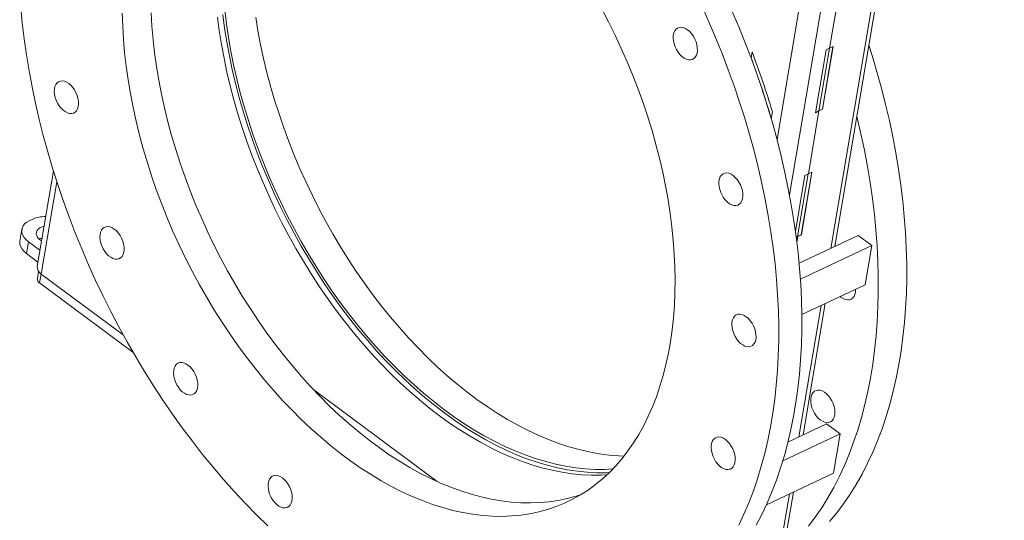
# Model space of a CAD drawing. Units: inches. Extents: x 1 to 135, y 1 to 86.
# Drawn here: x 98 to 121, y 18 to 30 of the extents above; entities that cross this region are included whole.
import ezdxf

# ---------------------------------------------------------------- set-up
doc = ezdxf.new("R2010")
doc.units = ezdxf.units.IN
doc.header["$LTSCALE"] = 4
doc.header["$MEASUREMENT"] = 0

msp = doc.modelspace()

# ---------------------------------------------------------------- linework, layer by layer
at = {"color": 8, "linetype": 'Continuous', "lineweight": 15}
for p, q in [((119.646693, 48.489449), (115.8135, 25.77648)), ((120.83142, 48.423098), (116.794354, 24.502118)), ((116.412224, 32.388311), (115.51743, 27.086358)), ((98.414754, 26.080473), (98.045427, 23.892087)), ((98.038572, 23.897299), (98.002986, 23.686437)), ((116.565367, 23.145288), (116.039134, 20.02718)), ((115.810146, 18.67035), (114.899284, 13.273185))]:
    msp.add_line(p, q, dxfattribs=at)
at = {"color": 7, "linetype": 'Continuous', "lineweight": 15}
for p, q in [((116.890155, 24.547235), (120.91506, 48.396155)), ((117.017659, 30.747912), (116.765919, 29.256266)), ((116.510957, 27.767011), (116.761981, 29.254412)), ((116.595263, 27.806714), (116.846287, 29.294115)), ((116.598484, 27.804323), (116.850225, 29.295969)), ((116.765919, 29.256266), (116.681613, 29.216564)), ((116.850225, 29.295969), (116.765919, 29.256266)), ((114.923844, 29.16719), (114.90001, 29.025964)), ((114.900685, 29.026281), (114.90001, 29.025964)), ((114.924275, 29.166061), (114.900685, 29.026281)), ((116.681613, 29.216564), (116.429873, 27.724917)), ((115.408565, 27.743553), (115.380827, 27.579198)), ((116.514179, 27.76462), (116.262438, 26.272974)), ((116.429873, 27.724917), (116.514179, 27.76462)), ((116.43059, 27.729163), (116.510957, 27.767011)), ((116.510957, 27.767011), (116.595263, 27.806714)), ((116.510957, 27.767011), (116.514179, 27.76462)), ((116.514179, 27.76462), (116.598484, 27.804323)), ((116.595263, 27.806714), (116.598484, 27.804323)), ((98.331044, 26.344112), (97.947978, 24.074317)), ((116.178133, 26.233271), (115.954881, 24.910429)), ((116.007477, 24.783719), (116.258501, 26.27112)), ((116.091782, 24.823422), (116.342806, 26.310822)), ((116.095004, 24.821031), (116.346744, 26.312677)), ((116.262438, 26.272974), (116.178133, 26.233271)), ((116.346744, 26.312677), (116.262438, 26.272974)), ((97.841809, 25.196738), (97.760875, 25.158623)), ((97.582097, 24.956029), (97.534896, 24.676345)), ((116.007477, 24.783719), (116.091782, 24.823422)), ((116.010698, 24.781328), (116.095004, 24.821031)), ((117.447299, 24.809615), (116.042212, 24.147906)), ((116.091782, 24.823422), (116.095004, 24.821031)), ((117.769438, 24.570514), (117.447299, 24.809615)), ((97.741871, 24.657254), (97.694669, 24.37757)), ((98.012463, 24.456412), (97.741871, 24.657254)), ((115.973892, 24.767903), (116.007477, 24.783719)), ((115.974367, 24.764218), (116.010698, 24.781328)), ((116.010698, 24.781328), (115.988627, 24.650547)), ((116.007477, 24.783719), (116.010698, 24.781328)), ((117.769438, 24.570514), (116.072038, 23.771143)), ((117.612101, 23.638236), (117.769438, 24.570514)), ((97.694669, 24.37757), (97.965262, 24.176728)), ((97.981565, 23.954903), (97.952264, 23.781287)), ((98.045427, 23.892087), (99.989099, 22.449437)), ((98.002986, 23.686437), (100.219833, 22.041028)), ((116.105275, 22.928613), (117.612101, 23.638236)), ((116.134934, 20.072296), (116.661167, 23.190404)), ((107.445229, 18.966869), (104.515762, 21.141206)), ((115.777047, 19.903753), (116.692079, 20.334677)), ((116.692079, 20.334677), (117.014218, 20.095576)), ((115.653766, 19.454887), (117.014218, 20.095576)), ((117.014218, 20.095576), (116.85688, 19.163297)), ((116.85688, 19.163297), (115.264499, 18.413384)), ((115.008324, 13.396751), (115.905946, 18.715466))]:
    msp.add_line(p, q, dxfattribs=at)
at = {"color": 7, "linetype": 'Continuous', "lineweight": 15, "flags": 128}
for points in [[(103.423111, 17.911999), (103.155811, 18.173983), (102.89191, 18.444853), (102.631674, 18.724337), (102.375365, 19.012153), (102.123241, 19.308012), (101.875556, 19.611615), (101.63256, 19.922657), (101.394497, 20.240824), (101.161607, 20.565797), (100.934124, 20.897248), (100.712277, 21.234843), (100.49629, 21.578243), (100.28638, 21.927101), (100.082759, 22.281066), (99.885632, 22.639783), (99.695197, 23.002889), (99.511645, 23.370019), (99.335162, 23.740804), (99.165926, 24.114869), (99.004107, 24.491839), (98.849867, 24.871334), (98.703362, 25.252972), (98.56474, 25.636368), (98.43414, 26.021137), (98.311693, 26.40689), (98.197524, 26.79324), (98.091746, 27.179798), (97.994467, 27.566174), (97.905785, 27.951979), (97.825787, 28.336825), (97.754557, 28.720324), (97.692164, 29.10209), (97.638671, 29.481739), (97.594134, 29.858889), (97.558596, 30.233159)], [(111.35367, 30.191676), (111.515915, 29.882278), (111.671271, 29.568896), (111.819524, 29.251962), (111.960469, 28.931915), (112.093911, 28.609197), (112.219666, 28.284254), (112.337559, 27.957535), (112.447429, 27.629492), (112.549122, 27.300578), (112.642499, 26.971247), (112.727431, 26.641956), (112.803799, 26.313158), (112.871499, 25.985309), (112.930437, 25.658861), (112.980531, 25.334266), (113.021713, 25.011972), (113.053925, 24.692425), (113.077123, 24.376066), (113.091275, 24.063333), (113.096361, 23.754658), (113.092374, 23.450467), (113.079319, 23.151181), (113.057216, 22.857214), (113.026094, 22.568971), (112.985996, 22.286852), (112.936977, 22.011246), (112.879106, 21.742533), (112.812463, 21.481086), (112.737139, 21.227266), (112.653239, 20.981424), (112.560879, 20.743898), (112.460185, 20.515018), (112.351298, 20.295101), (112.234368, 20.084449), (112.109557, 19.883354), (111.977037, 19.692094), (111.83699, 19.510933), (111.689612, 19.340122), (111.535105, 19.179896), (111.373683, 19.030478), (111.205569, 18.892074), (111.030995, 18.764874), (110.850203, 18.649056), (110.663443, 18.544778), (110.470972, 18.452185), (110.273057, 18.371405), (110.069972, 18.30255), (109.861996, 18.245714), (109.649418, 18.200977), (109.43253, 18.1684), (109.211634, 18.148028), (108.987034, 18.139889), (108.75904, 18.143995), (108.527969, 18.16034), (108.294138, 18.188901), (108.057872, 18.229639), (107.819496, 18.282497), (107.579341, 18.347403), (107.337738, 18.424267), (107.095021, 18.512982), (106.851526, 18.613426), (106.607588, 18.725461), (106.363546, 18.84893), (106.119737, 18.983664), (105.876497, 19.129477), (105.634162, 19.286166), (105.393069, 19.453516), (105.153549, 19.631295), (104.915934, 19.819257), (104.680552, 20.017142), (104.447729, 20.224678), (104.217786, 20.441576), (103.991041, 20.667539), (103.767808, 20.902252), (103.548395, 21.145392), (103.333105, 21.396623), (103.122236, 21.655597), (102.91608, 21.921957), (102.714921, 22.195334), (102.519037, 22.475351), (102.328699, 22.76162), (102.14417, 23.053746), (101.965705, 23.351326), (101.79355, 23.653947), (101.627945, 23.961192), (101.469117, 24.272636), (101.317286, 24.587849), (101.172662, 24.906394), (101.035445, 25.227832), (100.905824, 25.551719), (100.783979, 25.877606), (100.670078, 26.205044), (100.564279, 26.533579), (100.466726, 26.862758), (100.377557, 27.192126), (100.296893, 27.521227), (100.224846, 27.849608), (100.161516, 28.176813), (100.106991, 28.50239), (100.061345, 28.825891), (100.024642, 29.146866), (99.996932, 29.464874), (99.978254, 29.779475), (99.968633, 30.090232)], [(113.728423, 30.257891), (113.897659, 29.883825), (114.059479, 29.506855), (114.213718, 29.12736), (114.360223, 28.745722), (114.498845, 28.362326), (114.629445, 27.977558), (114.751892, 27.591804), (114.866061, 27.205454), (114.971839, 26.818896), (115.069118, 26.43252), (115.1578, 26.046715), (115.237798, 25.661869), (115.309028, 25.27837), (115.371421, 24.896604), (115.424914, 24.516955), (115.469451, 24.139805), (115.504989, 23.765535), (115.531492, 23.394521), (115.548933, 23.027137), (115.557295, 22.663752), (115.556568, 22.304733), (115.546754, 21.950442), (115.527863, 21.601233), (115.499914, 21.257461), (115.462935, 20.91947), (115.416963, 20.587601), (115.362044, 20.262188), (115.298233, 19.943558), (115.225596, 19.632034), (115.144205, 19.327927), (115.054142, 19.031545), (114.955497, 18.743186), (114.848371, 18.46314), (114.73287, 18.19169), (114.609112, 17.929108)], [(100.652698, 30.097097), (100.671376, 29.782496), (100.699086, 29.464488), (100.735789, 29.143513), (100.781435, 28.820012), (100.835961, 28.494435), (100.899291, 28.16723), (100.971338, 27.838849), (101.052001, 27.509748), (101.141171, 27.18038), (101.238723, 26.851201), (101.344523, 26.522666), (101.458424, 26.195228), (101.580269, 25.869341), (101.70989, 25.545454), (101.847107, 25.224016), (101.991731, 24.905471), (102.143562, 24.590258), (102.30239, 24.278814), (102.467995, 23.971569), (102.640149, 23.668948), (102.818614, 23.371368), (103.003143, 23.079242), (103.193481, 22.792973), (103.389365, 22.512956), (103.590524, 22.239579), (103.796681, 21.973219), (104.00755, 21.714245), (104.22284, 21.463014), (104.442253, 21.219874), (104.665486, 20.985161), (104.89223, 20.759198), (105.122173, 20.5423), (105.354996, 20.334764), (105.590378, 20.136879), (105.827993, 19.948917), (106.067513, 19.771138), (106.308607, 19.603788), (106.550941, 19.447099), (106.794181, 19.301286), (107.037991, 19.166552), (107.282033, 19.043083), (107.52597, 18.931048), (107.769465, 18.830604), (108.012182, 18.741889), (108.253785, 18.665025), (108.493941, 18.600119), (108.732316, 18.547261), (108.968583, 18.506523), (109.202413, 18.477962), (109.433485, 18.461617), (109.661478, 18.457511), (109.886079, 18.46565), (110.106975, 18.486022), (110.323862, 18.518599), (110.536441, 18.563336), (110.744416, 18.620172), (110.87051, 18.661308)], [(102.229978, 29.99619), (102.273, 29.672433), (102.324897, 29.346464), (102.385599, 29.01873), (102.455023, 28.689678), (102.533073, 28.359758), (102.619643, 28.029419), (102.714616, 27.699115), (102.81786, 27.369294), (102.929236, 27.040409), (103.048591, 26.712908), (103.175762, 26.387238), (103.310575, 26.063845), (103.452847, 25.74317), (103.602382, 25.425651), (103.758977, 25.111722), (103.922418, 24.801812), (104.092481, 24.496343), (104.268934, 24.195734), (104.451537, 23.900394), (104.64004, 23.610727), (104.834184, 23.32713), (105.033706, 23.049988), (105.238333, 22.779681), (105.447785, 22.516578), (105.661776, 22.261038), (105.880013, 22.01341), (106.102199, 21.774033), (106.328031, 21.543234), (106.557199, 21.321327), (106.789391, 21.108616), (107.024289, 20.905391), (107.261573, 20.71193), (107.500919, 20.528498), (107.741999, 20.355344), (107.984485, 20.192705), (108.228045, 20.040804), (108.472347, 19.899848), (108.717056, 19.770029), (108.961839, 19.651524), (109.206362, 19.544497), (109.450289, 19.449092), (109.693289, 19.36544), (109.935029, 19.293655), (110.175179, 19.233836), (110.413411, 19.186064), (110.649399, 19.150404), (110.882822, 19.126905), (111.11336, 19.1156), (111.340699, 19.116503), (111.475729, 19.122924)], [(102.356369, 30.055713), (102.399391, 29.731955), (102.451288, 29.405986), (102.51199, 29.078252), (102.581414, 28.7492), (102.659464, 28.41928), (102.746034, 28.088942), (102.841007, 27.758637), (102.944251, 27.428817), (103.055627, 27.099931), (103.174982, 26.77243), (103.302153, 26.446761), (103.436966, 26.123368), (103.579237, 25.802693), (103.728773, 25.485174), (103.885368, 25.171245), (104.048809, 24.861334), (104.218872, 24.555866), (104.395325, 24.255256), (104.577928, 23.959916), (104.766431, 23.67025), (104.960575, 23.386652), (105.160097, 23.10951), (105.364724, 22.839203), (105.574176, 22.5761), (105.788166, 22.32056), (106.006404, 22.072933), (106.22859, 21.833556), (106.454422, 21.602756), (106.68359, 21.380849), (106.915781, 21.168138), (107.15068, 20.964913), (107.387964, 20.771453), (107.62731, 20.58802), (107.86839, 20.414866), (108.110876, 20.252228), (108.354436, 20.100326), (108.598738, 19.95937), (108.843447, 19.829551), (109.08823, 19.711047), (109.332753, 19.604019), (109.57668, 19.508614), (109.81968, 19.424962), (110.06142, 19.353178), (110.30157, 19.293358), (110.539802, 19.245586), (110.77579, 19.209926), (111.009213, 19.186428), (111.239751, 19.175122), (111.46709, 19.176025), (111.533821, 19.178639)], [(111.619301, 19.264974), (111.425963, 19.255219), (111.199038, 19.255345), (110.968932, 19.267714), (110.735963, 19.292308), (110.500452, 19.329094), (110.262726, 19.37802), (110.023113, 19.43902), (109.781944, 19.512008), (109.539552, 19.596884), (109.296273, 19.693531), (109.052442, 19.801815), (108.808397, 19.921586), (108.564475, 20.052679), (108.321013, 20.194912), (108.078348, 20.348089), (107.836814, 20.511999), (107.596747, 20.686415), (107.358476, 20.871095), (107.122333, 21.065785), (106.888643, 21.270215), (106.657729, 21.484103), (106.42991, 21.707153), (106.205501, 21.939057), (105.984813, 22.179495), (105.768151, 22.428134), (105.555813, 22.68463), (105.348093, 22.94863), (105.145279, 23.219767), (104.94765, 23.497668), (104.755481, 23.781948), (104.569035, 24.072215), (104.388572, 24.368067), (104.21434, 24.669095), (104.046581, 24.974884), (103.885526, 25.28501), (103.731397, 25.599045), (103.584409, 25.916556), (103.444763, 26.237102), (103.312653, 26.560242), (103.188262, 26.885528), (103.071762, 27.212511), (102.963312, 27.54074), (102.863064, 27.86976), (102.771157, 28.199116), (102.687715, 28.528354), (102.612857, 28.857018), (102.546684, 29.184655), (102.489288, 29.510811), (102.440748, 29.835036), (102.401133, 30.156881)], [(105.525311, 23.956657), (105.335971, 24.24398), (105.152485, 24.53709), (104.975107, 24.835582), (104.804081, 25.139043), (104.639646, 25.447053), (104.482027, 25.759188), (104.331442, 26.075015), (104.1881, 26.394099), (104.052199, 26.715998), (103.923927, 27.040267), (103.80346, 27.366458), (103.690965, 27.69412), (103.586599, 28.022801), (103.490504, 28.352046), (103.402815, 28.6814), (103.323651, 29.010408), (103.253123, 29.338616), (103.191328, 29.665568), (103.138351, 29.990815)], [(115.025274, 17.933758), (115.157166, 18.187207), (115.280924, 18.449789), (115.396425, 18.72124), (115.503551, 19.001286), (115.602195, 19.289645), (115.692259, 19.586027), (115.77365, 19.890133), (115.846287, 20.201658), (115.910097, 20.520287), (115.965016, 20.8457), (116.010988, 21.177569), (116.047968, 21.51556), (116.075917, 21.859333), (116.094808, 22.208541), (116.104622, 22.562833), (116.105348, 22.921852), (116.096987, 23.285237), (116.079546, 23.652621), (116.053043, 24.023635), (116.017505, 24.397905), (115.972967, 24.775054), (115.919475, 25.154704), (115.857082, 25.53647), (115.785851, 25.919969), (115.705854, 26.304815), (115.617171, 26.69062), (115.519892, 27.076996), (115.414115, 27.463554), (115.299945, 27.849904), (115.177499, 28.235657), (115.046899, 28.620426), (114.908277, 29.003822), (114.761772, 29.38546), (114.607532, 29.764954), (114.445713, 30.141925)], [(113.394075, 29.691101), (113.34286, 29.723214), (113.291521, 29.743807), (113.241708, 29.752219), (113.195023, 29.748178), (113.152965, 29.731816), (113.116887, 29.703658), (113.087948, 29.664609), (113.067078, 29.615923), (113.054948, 29.559167), (113.051948, 29.496163), (113.058175, 29.428938), (113.073427, 29.359651), (113.097216, 29.29053), (113.128775, 29.223796), (113.167092, 29.161594), (113.210935, 29.105923), (113.258893, 29.058573), (113.309427, 29.021066), (113.360911, 28.994606), (113.411691, 28.980045), (113.460136, 28.97785), (113.504686, 28.988093), (113.543912, 29.010443), (113.576552, 29.044183), (113.601557, 29.088227), (113.618124, 29.141161), (113.625719, 29.201283), (113.6241, 29.266661), (113.613317, 29.335193), (113.593717, 29.404677), (113.565931, 29.472879), (113.530852, 29.537608), (113.489606, 29.596782), (113.44352, 29.648501), (113.394075, 29.691101)], [(117.696622, 29.325824), (117.774041, 29.081364), (117.889459, 28.695079), (117.996502, 28.308527), (118.095063, 27.9221), (118.185041, 27.536184), (118.266346, 27.151169), (118.338897, 26.767444), (118.40262, 26.385393), (118.457451, 26.005402), (118.503335, 25.627853), (118.540225, 25.253127), (118.568085, 24.881601), (118.586887, 24.513648), (118.596611, 24.14964), (118.597248, 23.789943), (118.588797, 23.434919), (118.571266, 23.084926), (118.544674, 22.740316), (118.509047, 22.401436), (118.464421, 22.068627), (118.410841, 21.742225), (118.348361, 21.422557), (118.277043, 21.109946), (118.19696, 20.804708), (118.108192, 20.507148), (118.010829, 20.217566), (117.904968, 19.936255), (117.790716, 19.663498), (117.668189, 19.399569), (117.537509, 19.144733), (117.398808, 18.899248), (117.252227, 18.663361), (117.097911, 18.437309), (116.936018, 18.221319), (116.766709, 18.01561)], [(98.696861, 28.419204), (98.645646, 28.451316), (98.594307, 28.47191), (98.544495, 28.480321), (98.497809, 28.476281), (98.455751, 28.459919), (98.419673, 28.431761), (98.390734, 28.392711), (98.369864, 28.344026), (98.357735, 28.28727), (98.354735, 28.224266), (98.360961, 28.157041), (98.376214, 28.087754), (98.400002, 28.018632), (98.431562, 27.951898), (98.469879, 27.889696), (98.513721, 27.834026), (98.56168, 27.786676), (98.612213, 27.749168), (98.663698, 27.722709), (98.714478, 27.708148), (98.762922, 27.705953), (98.807473, 27.716196), (98.846699, 27.738546), (98.879339, 27.772285), (98.904344, 27.81633), (98.92091, 27.869264), (98.928506, 27.929386), (98.926886, 27.994764), (98.916103, 28.063296), (98.896504, 28.13278), (98.868718, 28.200982), (98.833638, 28.26571), (98.792393, 28.324885), (98.746307, 28.376603), (98.696861, 28.419204)], [(116.261574, 17.903697), (116.423467, 18.119686), (116.577782, 18.345739), (116.724364, 18.581626), (116.863065, 18.827111), (116.993744, 19.081947), (117.116272, 19.345876), (117.230523, 19.618633), (117.336384, 19.899944), (117.433747, 20.189526), (117.522515, 20.487086), (117.602598, 20.792324), (117.673916, 21.104935), (117.736397, 21.424603), (117.789977, 21.751005), (117.834603, 22.083814), (117.87023, 22.422694), (117.896822, 22.767304), (117.914352, 23.117297), (117.922803, 23.472321), (117.922166, 23.832018), (117.912442, 24.196026), (117.893641, 24.563979), (117.865781, 24.935505), (117.82889, 25.310231), (117.783006, 25.68778), (117.728175, 26.067771), (117.664452, 26.449822), (117.591902, 26.833547), (117.510596, 27.218562), (117.420618, 27.604477), (117.41203, 27.639518)], [(114.47686, 26.232086), (114.425645, 26.264198), (114.374306, 26.284792), (114.324493, 26.293203), (114.277808, 26.289163), (114.23575, 26.272801), (114.199672, 26.244643), (114.170733, 26.205593), (114.149863, 26.156908), (114.137733, 26.100152), (114.134733, 26.037148), (114.14096, 25.969922), (114.156212, 25.900636), (114.180001, 25.831514), (114.211561, 25.76478), (114.249878, 25.702578), (114.29372, 25.646908), (114.341679, 25.599558), (114.392212, 25.56205), (114.443696, 25.535591), (114.494477, 25.52103), (114.542921, 25.518835), (114.587472, 25.529078), (114.626698, 25.551428), (114.659338, 25.585167), (114.684343, 25.629212), (114.700909, 25.682146), (114.708505, 25.742268), (114.706885, 25.807646), (114.696102, 25.876178), (114.676502, 25.945662), (114.648716, 26.013864), (114.613637, 26.078592), (114.572391, 26.137767), (114.526305, 26.189485), (114.47686, 26.232086)], [(97.760875, 25.158623), (97.699404, 25.123611), (97.64944, 25.082043), (97.612215, 25.034942), (97.588645, 24.983469), (97.57931, 24.92889), (97.58444, 24.87255), (97.603909, 24.815836), (97.637238, 24.760144), (97.683606, 24.706846), (97.741871, 24.657254)], [(98.108889, 25.027767), (98.062309, 25.013927), (98.012944, 24.990679), (97.973396, 24.961227), (97.945094, 24.926636), (97.929061, 24.888156), (97.925876, 24.847177), (97.935654, 24.805181), (97.958043, 24.763686), (97.992232, 24.72419), (98.036986, 24.688122), (98.050113, 24.679501)], [(99.779647, 24.960188), (99.728432, 24.992301), (99.677093, 25.012894), (99.62728, 25.021306), (99.580594, 25.017266), (99.538537, 25.000904), (99.502459, 24.972745), (99.47352, 24.933696), (99.45265, 24.885011), (99.44052, 24.828254), (99.43752, 24.765251), (99.443746, 24.698025), (99.458999, 24.628738), (99.482787, 24.559617), (99.514347, 24.492883), (99.552664, 24.430681), (99.596507, 24.375011), (99.644465, 24.327661), (99.694999, 24.290153), (99.746483, 24.263694), (99.797263, 24.249133), (99.845707, 24.246938), (99.890258, 24.25718), (99.929484, 24.27953), (99.962124, 24.31327), (99.987129, 24.357315), (100.003696, 24.410249), (100.011291, 24.470371), (100.009671, 24.535748), (99.998889, 24.604281), (99.979289, 24.673764), (99.951503, 24.741967), (99.916423, 24.806695), (99.875178, 24.86587), (99.829092, 24.917588), (99.779647, 24.960188)], [(97.694669, 24.37757), (97.636405, 24.427162), (97.590037, 24.480461), (97.556708, 24.536152), (97.537239, 24.592867), (97.532108, 24.649207), (97.534896, 24.676345)], [(97.991792, 24.724612), (98.015108, 24.734243), (98.061687, 24.748084)], [(111.886425, 19.572633), (111.758807, 19.577622), (111.52723, 19.596107), (111.292949, 19.626802), (111.05629, 19.669666), (110.817579, 19.724638), (110.577147, 19.791644), (110.335325, 19.870589), (110.092447, 19.961367), (109.84885, 20.063849), (109.60487, 20.177896), (109.360845, 20.30335), (109.11711, 20.440037), (108.874005, 20.587768), (108.631863, 20.746339), (108.391021, 20.915531), (108.151811, 21.095109), (107.914563, 21.284827), (107.679605, 21.484422), (107.447263, 21.693617), (107.217857, 21.912124), (106.991704, 22.13964), (106.769118, 22.375852), (106.550404, 22.620433), (106.335867, 22.873044), (106.125802, 23.133337), (105.9205, 23.400951), (105.720244, 23.675518), (105.525311, 23.956657)], [(117.384954, 23.531264), (117.384985, 23.528336), (117.380832, 23.466006), (117.367583, 23.410164), (117.345662, 23.362603), (117.315775, 23.324853), (117.278881, 23.298128), (117.236168, 23.283285), (117.189007, 23.280802), (117.138914, 23.29076), (117.0875, 23.312837), (117.036417, 23.346324), (117.020181, 23.359478)], [(114.787317, 22.880115), (114.736102, 22.912228), (114.684763, 22.932821), (114.63495, 22.941233), (114.588265, 22.937193), (114.546207, 22.920831), (114.510129, 22.892673), (114.48119, 22.853623), (114.46032, 22.804938), (114.448191, 22.748181), (114.445191, 22.685178), (114.451417, 22.617952), (114.46667, 22.548665), (114.490458, 22.479544), (114.522018, 22.41281), (114.560335, 22.350608), (114.604177, 22.294938), (114.652136, 22.247588), (114.702669, 22.21008), (114.754154, 22.183621), (114.804934, 22.16906), (114.853378, 22.166865), (114.897929, 22.177107), (114.937155, 22.199458), (114.969795, 22.233197), (114.9948, 22.277242), (115.011366, 22.330176), (115.018962, 22.390298), (115.017342, 22.455676), (115.006559, 22.524208), (114.98696, 22.593691), (114.959174, 22.661894), (114.924094, 22.726622), (114.882848, 22.785797), (114.836762, 22.837515), (114.787317, 22.880115)], [(101.528769, 21.73272), (101.477554, 21.764833), (101.426215, 21.785426), (101.376403, 21.793838), (101.329717, 21.789798), (101.28766, 21.773436), (101.251581, 21.745278), (101.222642, 21.706228), (101.201773, 21.657543), (101.189643, 21.600786), (101.186643, 21.537783), (101.192869, 21.470557), (101.208122, 21.40127), (101.23191, 21.332149), (101.26347, 21.265415), (101.301787, 21.203213), (101.345629, 21.147543), (101.393588, 21.100193), (101.444122, 21.062685), (101.495606, 21.036226), (101.546386, 21.021665), (101.59483, 21.01947), (101.639381, 21.029712), (101.678607, 21.052063), (101.711247, 21.085802), (101.736252, 21.129847), (101.752819, 21.182781), (101.760414, 21.242903), (101.758794, 21.308281), (101.748011, 21.376813), (101.728412, 21.446296), (101.700626, 21.514499), (101.665546, 21.579227), (101.624301, 21.638402), (101.578215, 21.69012), (101.528769, 21.73272)], [(116.782568, 20.946787), (116.820104, 20.883906), (116.850743, 20.816754), (116.873501, 20.747489), (116.887646, 20.678339), (116.892724, 20.611525), (116.888572, 20.549195), (116.875322, 20.493353), (116.853401, 20.445792), (116.823514, 20.408043), (116.786621, 20.381317), (116.743907, 20.366474), (116.696746, 20.363992), (116.646654, 20.373949), (116.595239, 20.396026), (116.544156, 20.429514), (116.495046, 20.473335), (116.449486, 20.526082), (116.408943, 20.586059), (116.374718, 20.651338), (116.347911, 20.719822), (116.329385, 20.789309), (116.319735, 20.857566), (116.31927, 20.922399), (116.328006, 20.981724), (116.345662, 21.033634), (116.371671, 21.076462), (116.405196, 21.10883), (116.445161, 21.129698), (116.49028, 21.138396), (116.539103, 21.134643), (116.590062, 21.118561), (116.641517, 21.090667), (116.691817, 21.051856), (116.739343, 21.003377), (116.782568, 20.946787)], [(114.295057, 19.963305), (114.243841, 19.995417), (114.192503, 20.016011), (114.14269, 20.024422), (114.096004, 20.020382), (114.053947, 20.00402), (114.017868, 19.975862), (113.988929, 19.936812), (113.96806, 19.888127), (113.95593, 19.831371), (113.95293, 19.768367), (113.959156, 19.701142), (113.974409, 19.631855), (113.998197, 19.562733), (114.029757, 19.495999), (114.068074, 19.433797), (114.111916, 19.378127), (114.159875, 19.330777), (114.210409, 19.293269), (114.261893, 19.26681), (114.312673, 19.252249), (114.361117, 19.250054), (114.405668, 19.260297), (114.444894, 19.282647), (114.477534, 19.316386), (114.502539, 19.360431), (114.519106, 19.413365), (114.526701, 19.473487), (114.525081, 19.538865), (114.514298, 19.607397), (114.494699, 19.676881), (114.466913, 19.745083), (114.431833, 19.809811), (114.390588, 19.868986), (114.344502, 19.920704), (114.295057, 19.963305)], [(103.773014, 19.052727), (103.721798, 19.08484), (103.670459, 19.105433), (103.620647, 19.113844), (103.573961, 19.109804), (103.531904, 19.093442), (103.495825, 19.065284), (103.466886, 19.026235), (103.446017, 18.977549), (103.433887, 18.920793), (103.430887, 18.857789), (103.437113, 18.790564), (103.452366, 18.721277), (103.476154, 18.652156), (103.507714, 18.585422), (103.546031, 18.52322), (103.589873, 18.467549), (103.637832, 18.420199), (103.688366, 18.382692), (103.73985, 18.356232), (103.79063, 18.341671), (103.839074, 18.339476), (103.883625, 18.349719), (103.922851, 18.372069), (103.955491, 18.405809), (103.980496, 18.449853), (103.997063, 18.502787), (104.004658, 18.562909), (104.003038, 18.628287), (103.992255, 18.696819), (103.972656, 18.766303), (103.94487, 18.834505), (103.90979, 18.899234), (103.868545, 18.958408), (103.822459, 19.010127), (103.773014, 19.052727)]]:
    msp.add_lwpolyline(points, dxfattribs=at)
at = {"color": 7, "linetype": 'Continuous', "lineweight": 15}
for centre, radius, start, end in [((95.746178, 21.857112), 20.451448, 16.2476027, 20.5197541), ((95.746853, 21.857429), 20.451448, 16.2476027, 20.5197541), ((95.561454, 21.780336), 20.723604, 16.7232998, 20.882115), ((98.132027, 24.53164), 0.725659, 88.7704881, 113.5742726), ((98.145093, 24.062555), 0.197465, 176.585309, 239.6869051), ((98.055155, 23.775322), 0.103064, 176.68232, 239.5898941)]:
    msp.add_arc(centre, radius, start, end, dxfattribs=at)

doc.saveas('drawing.dxf')
